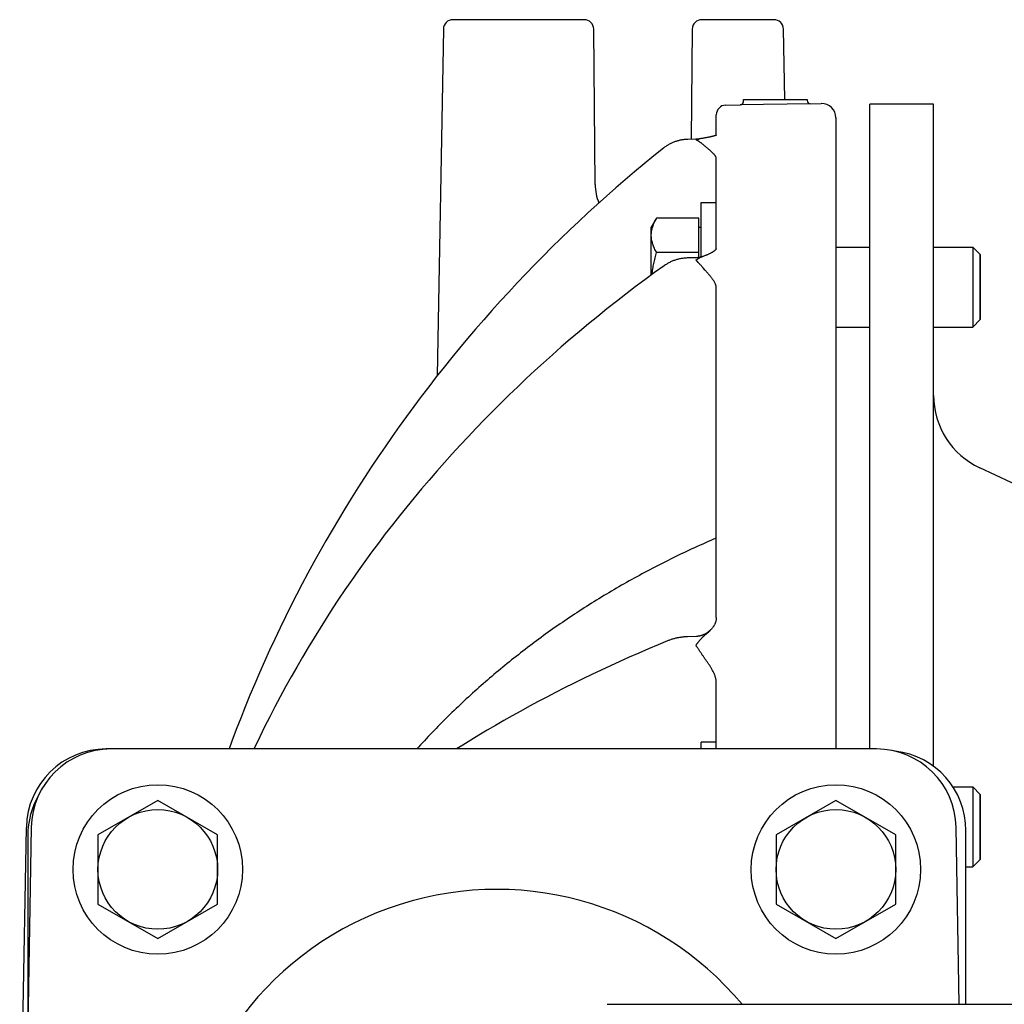
# Model space of a CAD drawing. Units: inches. Extents: x 24 to 120, y -37 to 71.
# Drawn here: x 28 to 34, y 59 to 65 of the extents above; entities that cross this region are included whole.
import ezdxf

# ---------------------------------------------------------------- set-up
doc = ezdxf.new("R2010")
doc.units = ezdxf.units.IN
doc.header["$LTSCALE"] = 1.21
doc.header["$MEASUREMENT"] = 0
doc.layers.get('0').update_dxf_attribs({"linetype": 'CONTINUOUS'})
doc.layers.add('AXIS', color=7, linetype='CONTINUOUS')

msp = doc.modelspace()

# ---------------------------------------------------------------- linework, layer by layer
at = {"color": 7, "linetype": 'Continuous'}
for p, q in [((33.4329, 60.287), (33.4329, 64.327)), ((33.2204, 63.4313), (33.4329, 63.4313)), ((33.8329, 63.4313), (34.0789, 63.4313)), ((34.1254, 63.3847), (34.1254, 62.9778)), ((33.2204, 62.9313), (33.4329, 62.9313)), ((33.8329, 62.9313), (34.0789, 62.9313)), ((28.6771, 60.287), (28.6463, 60.287)), ((33.9545, 60.0488), (34.0789, 60.0488)), ((34.1254, 60.0022), (34.1254, 59.5953)), ((28.1047, 57.407), (28.1464, 59.7958)), ((34.0354, 59.5488), (34.0789, 59.5488))]:
    msp.add_line(p, q, dxfattribs=at)
msp.add_arc((28.6463, 59.787), 0.5, 90, 179, dxfattribs=at)
at = {"layer": 'AXIS', "color": 7, "linetype": 'Continuous'}
for p, q in [((30.7599, 64.7981), (30.722, 62.6261)), ((31.6425, 64.857), (30.8199, 64.857)), ((31.711, 63.8244), (31.7025, 64.7975)), ((32.3194, 64.7975), (32.3134, 64.1073)), ((32.832, 64.857), (32.3794, 64.857)), ((32.8997, 64.357), (32.892, 64.7981)), ((32.5294, 64.3215), (32.6208, 64.3231)), ((33.0608, 64.3307), (32.6208, 64.323)), ((32.6404, 64.343), (32.6404, 64.357)), ((32.6404, 64.357), (33.0404, 64.357)), ((33.0404, 64.357), (33.0404, 64.3507)), ((33.0608, 64.3308), (33.1289, 64.332)), ((33.8329, 64.327), (33.4329, 64.327)), ((33.8329, 60.1778), (33.8329, 64.327)), ((32.4704, 64.1326), (32.4704, 64.2615)), ((33.2204, 64.242), (33.2204, 60.287)), ((32.4077, 64.1173), (32.403, 64.1164)), ((32.4112, 64.118), (32.4069, 64.1172)), ((32.4145, 64.1186), (32.4106, 64.1179)), ((32.4178, 64.1193), (32.4142, 64.1186)), ((32.4211, 64.1199), (32.4178, 64.1192)), ((32.4276, 64.1213), (32.4241, 64.1205)), ((32.4306, 64.1219), (32.4272, 64.1212)), ((32.4336, 64.1226), (32.4301, 64.1218)), ((32.4364, 64.1232), (32.433, 64.1225)), ((32.4391, 64.1239), (32.4358, 64.1231)), ((32.4418, 64.1245), (32.4386, 64.1237)), ((32.4443, 64.1251), (32.4412, 64.1244)), ((32.4468, 64.1257), (32.4438, 64.125)), ((32.4492, 64.1264), (32.4463, 64.1256)), ((32.4516, 64.127), (32.4487, 64.1262)), ((32.4538, 64.1276), (32.451, 64.1268)), ((32.456, 64.1282), (32.4532, 64.1274)), ((32.4581, 64.1288), (32.4554, 64.128)), ((32.4601, 64.1294), (32.4574, 64.1286)), ((32.4621, 64.1299), (32.4594, 64.1292)), ((32.4632, 64.1303), (32.4613, 64.1297)), ((32.4649, 64.1308), (32.4621, 64.1299)), ((32.4666, 64.1314), (32.4639, 64.1305)), ((32.4682, 64.1319), (32.4657, 64.1311)), ((32.4697, 64.1324), (32.4674, 64.1316)), ((32.4704, 64.1326), (32.469, 64.1322)), ((32.2184, 64.0945), (32.2135, 64.0929)), ((32.3429, 64.1079), (32.2925, 64.1069)), ((32.3547, 64.1087), (32.3521, 64.1084)), ((32.358, 64.1091), (32.3557, 64.1088)), ((32.3602, 64.1094), (32.3591, 64.1092)), ((32.3661, 64.1103), (32.3601, 64.1094)), ((32.3628, 64.1098), (32.3601, 64.1094)), ((32.3701, 64.1109), (32.3628, 64.1098)), ((32.3741, 64.1116), (32.3677, 64.1105)), ((32.3781, 64.1122), (32.3725, 64.1113)), ((32.382, 64.1128), (32.3772, 64.112)), ((32.3862, 64.1135), (32.3818, 64.1128)), ((32.3906, 64.1143), (32.3859, 64.1135)), ((32.3934, 64.1147), (32.3897, 64.1141)), ((32.3971, 64.1154), (32.3906, 64.1143)), ((32.4007, 64.116), (32.3948, 64.115)), ((32.4043, 64.1167), (32.399, 64.1157)), ((32.4704, 63.4208), (32.4704, 63.9866)), ((32.3754, 63.3699), (32.3754, 63.7123)), ((32.3754, 63.7123), (32.4704, 63.7123)), ((32.0964, 63.6143), (32.0629, 63.5563)), ((32.3604, 63.6143), (32.0964, 63.6143)), ((32.3604, 63.3667), (32.3604, 63.6143)), ((32.0629, 63.2568), (32.0629, 63.5563)), ((32.3604, 63.5563), (32.3754, 63.5563)), ((32.3604, 63.3978), (32.0964, 63.3978)), ((34.0789, 63.4313), (34.0789, 62.9313)), ((34.0789, 63.4313), (34.1254, 63.3847)), ((34.1254, 62.9778), (34.1254, 63.3847)), ((32.3434, 63.3651), (32.2921, 63.364)), ((32.4704, 61.1101), (32.4704, 63.1752)), ((34.0789, 62.9313), (34.1254, 62.9778)), ((35.462, 61.4239), (34.1216, 62.0489)), ((32.3457, 60.9923), (32.2905, 60.9903)), ((32.3465, 60.9923), (32.3457, 60.9923)), ((32.3473, 60.9923), (32.3465, 60.9923)), ((32.3481, 60.9924), (32.3473, 60.9923)), ((32.3489, 60.9924), (32.3481, 60.9924)), ((32.3497, 60.9925), (32.3489, 60.9924)), ((32.3505, 60.9926), (32.3497, 60.9925)), ((32.3513, 60.9926), (32.3505, 60.9926)), ((32.352, 60.9927), (32.3513, 60.9926)), ((32.3528, 60.9928), (32.352, 60.9927)), ((32.3536, 60.9928), (32.3528, 60.9928)), ((32.3543, 60.9929), (32.3536, 60.9928)), ((32.3551, 60.993), (32.3543, 60.9929)), ((32.3559, 60.9931), (32.3551, 60.993)), ((32.3566, 60.9932), (32.3559, 60.9931)), ((32.3574, 60.9933), (32.3566, 60.9932)), ((32.3582, 60.9934), (32.3574, 60.9933)), ((32.3589, 60.9935), (32.3582, 60.9934)), ((32.3597, 60.9936), (32.3589, 60.9935)), ((32.3604, 60.9937), (32.3597, 60.9936)), ((32.3611, 60.9938), (32.3604, 60.9937)), ((32.3619, 60.9939), (32.3611, 60.9938)), ((32.3626, 60.9941), (32.3619, 60.9939)), ((32.3633, 60.9942), (32.3626, 60.9941)), ((32.3641, 60.9943), (32.3633, 60.9942)), ((32.3648, 60.9945), (32.3641, 60.9943)), ((32.3655, 60.9946), (32.3648, 60.9945)), ((32.3663, 60.9948), (32.3655, 60.9946)), ((32.367, 60.9949), (32.3663, 60.9948)), ((32.3677, 60.9951), (32.367, 60.9949)), ((32.3684, 60.9952), (32.3677, 60.9951)), ((32.3691, 60.9954), (32.3684, 60.9952)), ((32.3698, 60.9955), (32.3691, 60.9954)), ((32.3705, 60.9957), (32.3698, 60.9955)), ((32.3712, 60.9959), (32.3705, 60.9957)), ((32.3719, 60.996), (32.3712, 60.9959)), ((32.3726, 60.9962), (32.3719, 60.996)), ((32.3733, 60.9964), (32.3726, 60.9962)), ((32.374, 60.9966), (32.3733, 60.9964)), ((32.3747, 60.9968), (32.374, 60.9966)), ((32.3754, 60.9969), (32.3747, 60.9968)), ((32.376, 60.9971), (32.3754, 60.9969)), ((32.3767, 60.9973), (32.376, 60.9971)), ((32.3774, 60.9975), (32.3767, 60.9973)), ((32.3781, 60.9977), (32.3774, 60.9975)), ((32.3787, 60.9979), (32.3781, 60.9977)), ((32.3794, 60.9981), (32.3787, 60.9979)), ((32.38, 60.9983), (32.3794, 60.9981)), ((32.3807, 60.9986), (32.38, 60.9983)), ((32.3814, 60.9988), (32.3807, 60.9986)), ((32.382, 60.999), (32.3814, 60.9988)), ((32.3827, 60.9992), (32.382, 60.999)), ((32.3833, 60.9994), (32.3827, 60.9992)), ((32.3839, 60.9997), (32.3833, 60.9994)), ((32.3846, 60.9999), (32.3839, 60.9997)), ((32.3852, 61.0001), (32.3846, 60.9999)), ((32.3859, 61.0004), (32.3852, 61.0001)), ((32.3865, 61.0006), (32.3859, 61.0004)), ((32.3871, 61.0008), (32.3865, 61.0006)), ((32.3877, 61.0011), (32.3871, 61.0008)), ((32.3884, 61.0013), (32.3877, 61.0011)), ((32.389, 61.0016), (32.3884, 61.0013)), ((32.3896, 61.0018), (32.389, 61.0016)), ((32.3902, 61.0021), (32.3896, 61.0018)), ((32.3908, 61.0023), (32.3902, 61.0021)), ((32.3914, 61.0026), (32.3908, 61.0023)), ((32.392, 61.0028), (32.3914, 61.0026)), ((32.3926, 61.0031), (32.392, 61.0028)), ((32.3932, 61.0034), (32.3926, 61.0031)), ((32.3938, 61.0036), (32.3932, 61.0034)), ((32.3952, 61.0043), (32.3946, 61.004)), ((32.3958, 61.0045), (32.3952, 61.0043)), ((32.3964, 61.0048), (32.3958, 61.0045)), ((32.3969, 61.0051), (32.3964, 61.0048)), ((32.3975, 61.0054), (32.3969, 61.0051)), ((32.3981, 61.0056), (32.3975, 61.0054)), ((32.3987, 61.0059), (32.3981, 61.0056)), ((32.3992, 61.0062), (32.3987, 61.0059)), ((32.3998, 61.0065), (32.3992, 61.0062)), ((32.4004, 61.0068), (32.3998, 61.0065)), ((32.4009, 61.0071), (32.4004, 61.0068)), ((32.4015, 61.0074), (32.4009, 61.0071)), ((32.402, 61.0077), (32.4015, 61.0074)), ((32.4026, 61.008), (32.402, 61.0077)), ((32.4031, 61.0083), (32.4026, 61.008)), ((32.4037, 61.0086), (32.4031, 61.0083)), ((32.4042, 61.0089), (32.4037, 61.0086)), ((32.4048, 61.0092), (32.4042, 61.0089)), ((32.4053, 61.0095), (32.4048, 61.0092)), ((32.4058, 61.0098), (32.4053, 61.0095)), ((32.4064, 61.0101), (32.4058, 61.0098)), ((32.4069, 61.0104), (32.4064, 61.0101)), ((32.4074, 61.0107), (32.4069, 61.0104)), ((32.4079, 61.0111), (32.4074, 61.0107)), ((32.4084, 61.0114), (32.4079, 61.0111)), ((32.409, 61.0117), (32.4084, 61.0114)), ((32.4095, 61.012), (32.409, 61.0117)), ((32.41, 61.0123), (32.4095, 61.012)), ((32.4105, 61.0127), (32.41, 61.0123)), ((32.411, 61.013), (32.4105, 61.0127)), ((32.4115, 61.0133), (32.411, 61.013)), ((32.412, 61.0136), (32.4115, 61.0133)), ((32.4125, 61.014), (32.412, 61.0136)), ((32.413, 61.0143), (32.4125, 61.014)), ((32.4135, 61.0146), (32.413, 61.0143)), ((32.414, 61.015), (32.4135, 61.0146)), ((32.4145, 61.0153), (32.414, 61.015)), ((32.415, 61.0156), (32.4145, 61.0153)), ((32.4154, 61.016), (32.415, 61.0156)), ((32.4159, 61.0163), (32.4154, 61.016)), ((32.4164, 61.0167), (32.4159, 61.0163)), ((32.4169, 61.017), (32.4164, 61.0167)), ((32.4173, 61.0173), (32.4169, 61.017)), ((32.4178, 61.0177), (32.4173, 61.0173)), ((32.4183, 61.018), (32.4178, 61.0177)), ((32.4187, 61.0184), (32.4183, 61.018)), ((32.4192, 61.0187), (32.4187, 61.0184)), ((32.4197, 61.0191), (32.4192, 61.0187)), ((32.4201, 61.0194), (32.4197, 61.0191)), ((32.4206, 61.0198), (32.4201, 61.0194)), ((32.421, 61.0201), (32.4206, 61.0198)), ((32.4215, 61.0205), (32.421, 61.0201)), ((32.4219, 61.0209), (32.4215, 61.0205)), ((32.4225, 61.0213), (32.4219, 61.0209)), ((32.4231, 61.0218), (32.4225, 61.0213)), ((32.4236, 61.0223), (32.4231, 61.0218)), ((32.4242, 61.0228), (32.4236, 61.0223)), ((32.4248, 61.0232), (32.4242, 61.0228)), ((32.4254, 61.0237), (32.4248, 61.0232)), ((32.4259, 61.0242), (32.4254, 61.0237)), ((32.4265, 61.0247), (32.4259, 61.0242)), ((32.427, 61.0252), (32.4265, 61.0247)), ((32.4276, 61.0257), (32.427, 61.0252)), ((32.4281, 61.0262), (32.4276, 61.0257)), ((32.4286, 61.0267), (32.4281, 61.0262)), ((32.4292, 61.0272), (32.4286, 61.0267)), ((32.4297, 61.0277), (32.4292, 61.0272)), ((32.4302, 61.0282), (32.4297, 61.0277)), ((32.4307, 61.0287), (32.4302, 61.0282)), ((32.4313, 61.0291), (32.4307, 61.0287)), ((32.4318, 61.0296), (32.4313, 61.0291)), ((32.4325, 61.0303), (32.4318, 61.0296)), ((32.4704, 60.287), (32.4704, 60.7005)), ((32.3754, 60.287), (32.3754, 60.3298)), ((32.4704, 60.3298), (32.3754, 60.3298)), ((33.4738, 60.287), (28.6771, 60.287)), ((34.0789, 60.0488), (34.0789, 59.5488)), ((34.0789, 60.0488), (34.1254, 60.0022)), ((34.1254, 59.5953), (34.1254, 60.0022)), ((28.9704, 59.965), (28.5954, 59.7485)), ((29.3454, 59.7485), (28.9704, 59.965)), ((33.2204, 59.965), (32.8454, 59.7485)), ((33.5954, 59.7485), (33.2204, 59.965)), ((28.1771, 59.7958), (28.1354, 57.407)), ((28.1554, 59.7454), (28.1554, 58.5528)), ((28.5954, 59.7485), (28.5954, 59.3155)), ((29.3454, 59.3155), (29.3454, 59.7485)), ((32.8454, 59.7485), (32.8454, 59.3155)), ((33.5954, 59.3155), (33.5954, 59.7485)), ((33.9931, 58.687), (33.9737, 59.7958)), ((34.0354, 58.687), (34.0354, 59.776)), ((34.0789, 59.5488), (34.1254, 59.5953)), ((28.5954, 59.3155), (28.9704, 59.099)), ((28.9704, 59.099), (29.3454, 59.3155)), ((32.8454, 59.3155), (33.2204, 59.099)), ((33.2204, 59.099), (33.5954, 59.3155)), ((31.7862, 58.687), (42.2357, 58.687))]:
    msp.add_line(p, q, dxfattribs=at)
for points in [[(32.4244, 64.1206), (32.421, 64.1199), (32.4178, 64.1193)], [(32.1461, 64.0572), (32.1421, 64.0542), (32.1392, 64.0519)], [(32.1544, 64.0631), (32.1502, 64.0602), (32.1461, 64.0572)], [(32.1806, 64.0788), (32.1761, 64.0764), (32.1717, 64.0739), (32.1673, 64.0713), (32.1629, 64.0687), (32.1586, 64.066), (32.1544, 64.0631)], [(32.2888, 64.1069), (32.2837, 64.1066), (32.2786, 64.1063), (32.2735, 64.1059), (32.2684, 64.1054), (32.2633, 64.1047), (32.2582, 64.104), (32.2531, 64.1032), (32.2481, 64.1022), (32.2431, 64.1012), (32.2381, 64.1), (32.2331, 64.0988), (32.2282, 64.0975), (32.2232, 64.096), (32.2184, 64.0945), (32.2135, 64.0929), (32.2087, 64.0911), (32.2039, 64.0893), (32.1992, 64.0874), (32.1945, 64.0854), (32.1898, 64.0833), (32.1852, 64.0811), (32.1807, 64.0788)], [(32.2087, 64.0911), (32.2039, 64.0893), (32.1992, 64.0874), (32.1945, 64.0854)], [(32.2684, 64.1054), (32.2633, 64.1047), (32.2582, 64.104), (32.2531, 64.1032), (32.2481, 64.1022), (32.2431, 64.1012), (32.2381, 64.1), (32.2331, 64.0988), (32.2282, 64.0975), (32.2232, 64.096)], [(32.2925, 64.1069), (32.2888, 64.1069), (32.2837, 64.1066), (32.2786, 64.1063), (32.2735, 64.1059)], [(32.3602, 64.1094), (32.358, 64.1091), (32.3547, 64.1087), (32.3514, 64.1083), (32.348, 64.1081), (32.3447, 64.1079), (32.3429, 64.1079)], [(32.1392, 64.0519), (32.0794, 64.0038), (32.0189, 63.9542), (31.9589, 63.9041)], [(31.9589, 63.9041), (31.8993, 63.8535), (31.8402, 63.8024), (31.7816, 63.7508)], [(31.7816, 63.7508), (31.7235, 63.6986), (31.6658, 63.646), (31.6087, 63.5929), (31.552, 63.5393), (31.4958, 63.4852), (31.4401, 63.4306), (31.385, 63.3755), (31.3303, 63.32), (31.2762, 63.264), (31.2226, 63.2075), (31.1695, 63.1506), (31.1169, 63.0932), (31.0648, 63.0354), (31.0133, 62.9771), (30.9624, 62.9183), (30.912, 62.8592), (30.8621, 62.7996), (30.8128, 62.7396), (30.764, 62.6791), (30.7158, 62.6183), (30.6682, 62.557), (30.6211, 62.4953), (30.5746, 62.4332), (30.5287, 62.3707), (30.4833, 62.3079), (30.4386, 62.2446), (30.3944, 62.1809), (30.3508, 62.1169), (30.3078, 62.0525), (30.2654, 61.9878), (30.2236, 61.9226), (30.1825, 61.8571), (30.1419, 61.7913), (30.1019, 61.7251), (30.0625, 61.6586), (30.0238, 61.5917), (29.9856, 61.5245), (29.9481, 61.457), (29.9113, 61.3891), (29.875, 61.321), (29.8394, 61.2525), (29.8044, 61.1838), (29.77, 61.1147), (29.7363, 61.0453), (29.7033, 60.9757), (29.6708, 60.9057), (29.639, 60.8355), (29.6079, 60.765), (29.5774, 60.6943), (29.5476, 60.6233), (29.5185, 60.552), (29.4899, 60.4805), (29.4621, 60.4088), (29.4349, 60.3368), (29.4167, 60.287)], [(32.4704, 63.4208), (32.4702, 63.4204), (32.4699, 63.4199), (32.4696, 63.4194), (32.4692, 63.4189), (32.4687, 63.4183), (32.4681, 63.4176), (32.4675, 63.4169), (32.4669, 63.4161), (32.4661, 63.4153), (32.4653, 63.4145), (32.4644, 63.4136), (32.4634, 63.4127), (32.4623, 63.4117), (32.4612, 63.4107), (32.4599, 63.4097), (32.4586, 63.4086), (32.4571, 63.4075), (32.4556, 63.4063), (32.454, 63.4051), (32.4522, 63.4039), (32.4503, 63.4027), (32.4484, 63.4014), (32.4463, 63.4001), (32.4441, 63.3988), (32.4418, 63.3974), (32.4393, 63.396), (32.4368, 63.3947), (32.4341, 63.3932), (32.4313, 63.3918), (32.4284, 63.3904), (32.4254, 63.3889), (32.4222, 63.3875), (32.4189, 63.386), (32.4155, 63.3845), (32.4119, 63.383), (32.4083, 63.3815), (32.4045, 63.38), (32.4006, 63.3785), (32.3966, 63.377), (32.3924, 63.3755), (32.3881, 63.374), (32.3837, 63.3725)], [(32.1437, 63.3153), (32.0837, 63.2721), (32.0232, 63.2275), (31.9631, 63.1825), (31.9034, 63.1371), (31.8442, 63.0912), (31.7855, 63.0448), (31.7273, 62.998), (31.6696, 62.9507), (31.6123, 62.903), (31.5556, 62.8548), (31.4993, 62.8062), (31.4436, 62.7572), (31.3883, 62.7078), (31.3336, 62.6579), (31.2794, 62.6076), (31.2257, 62.5568), (31.1725, 62.5057), (31.1198, 62.4542), (31.0677, 62.4022), (31.0161, 62.3498), (30.9651, 62.2971), (30.9146, 62.2439), (30.8647, 62.1904), (30.8153, 62.1365), (30.7664, 62.0822), (30.7182, 62.0275), (30.6705, 61.9725), (30.6233, 61.9171), (30.5768, 61.8613), (30.5308, 61.8052), (30.4854, 61.7487), (30.4406, 61.6918), (30.3963, 61.6347), (30.3527, 61.5771), (30.3096, 61.5193), (30.2672, 61.4611), (30.2253, 61.4026), (30.1841, 61.3438), (30.1434, 61.2846), (30.1034, 61.2251), (30.064, 61.1654), (30.0252, 61.1053), (29.987, 61.045), (29.9495, 60.9843), (29.9126, 60.9234), (29.8763, 60.8621), (29.8406, 60.8006), (29.8056, 60.7388), (29.7712, 60.6768), (29.7374, 60.6145), (29.7043, 60.5519), (29.6718, 60.4891), (29.64, 60.426), (29.6089, 60.3627), (29.5784, 60.2992), (29.5727, 60.287)], [(32.2921, 63.364), (32.2879, 63.3639), (32.2825, 63.3636), (32.2771, 63.3632), (32.2716, 63.3628), (32.2662, 63.3622), (32.2609, 63.3615), (32.2555, 63.3607), (32.2501, 63.3598), (32.2448, 63.3588), (32.2395, 63.3577), (32.2342, 63.3565), (32.229, 63.3551), (32.2238, 63.3537), (32.2186, 63.3522), (32.2134, 63.3505), (32.2083, 63.3488), (32.2033, 63.347), (32.1983, 63.345), (32.1933, 63.343), (32.1884, 63.3409), (32.1835, 63.3387), (32.1787, 63.3363), (32.174, 63.3339), (32.1693, 63.3314), (32.1647, 63.3288), (32.1601, 63.3261), (32.1556, 63.3233), (32.1512, 63.3205), (32.1468, 63.3175), (32.1437, 63.3153)], [(32.3837, 63.3725), (32.3815, 63.3718), (32.3783, 63.3707), (32.3751, 63.3698), (32.3718, 63.3689), (32.3685, 63.3682), (32.3652, 63.3675), (32.3619, 63.3669), (32.3586, 63.3664), (32.3553, 63.3659), (32.3519, 63.3656), (32.3486, 63.3654), (32.3452, 63.3652), (32.3434, 63.3651)], [(32.4698, 61.0993), (32.4694, 61.0965), (32.4689, 61.0937), (32.4683, 61.0908), (32.4676, 61.088), (32.4668, 61.0852), (32.466, 61.0824), (32.465, 61.0796), (32.464, 61.0768), (32.4629, 61.0741), (32.4617, 61.0713), (32.4604, 61.0685), (32.459, 61.0658), (32.4575, 61.063), (32.4559, 61.0602), (32.4543, 61.0575), (32.4525, 61.0547), (32.4507, 61.052), (32.4488, 61.0493), (32.4467, 61.0466), (32.4446, 61.0438), (32.4424, 61.0411), (32.44, 61.0384), (32.4376, 61.0357), (32.4351, 61.033), (32.4325, 61.0303)], [(32.4704, 61.1101), (32.4704, 61.1079), (32.4703, 61.1051), (32.4701, 61.1022), (32.4698, 61.0993)], [(32.2905, 60.9903), (32.2868, 60.9901), (32.282, 60.9899), (32.2772, 60.9896), (32.2725, 60.9892), (32.2677, 60.9888), (32.2629, 60.9884), (32.2582, 60.9878), (32.2534, 60.9872), (32.2487, 60.9866), (32.244, 60.9859), (32.2392, 60.9852), (32.2345, 60.9843), (32.2298, 60.9835), (32.2251, 60.9825), (32.2203, 60.9815), (32.2156, 60.9805), (32.2109, 60.9793), (32.2062, 60.9782), (32.2015, 60.9769), (32.1968, 60.9756), (32.1922, 60.9742), (32.1875, 60.9727), (32.1828, 60.9711), (32.1782, 60.9695), (32.1735, 60.9678), (32.1689, 60.966), (32.1654, 60.9645)], [(32.3946, 61.004), (32.394, 61.0037), (32.3938, 61.0036)], [(32.1654, 60.9645), (32.1053, 60.9395), (32.0447, 60.9137), (31.9845, 60.8877), (31.9248, 60.8614), (31.8655, 60.8348), (31.8067, 60.8079), (31.7483, 60.7808), (31.6905, 60.7534), (31.6331, 60.7257), (31.5761, 60.6978), (31.5197, 60.6696), (31.4638, 60.6412), (31.4084, 60.6125), (31.3534, 60.5836), (31.299, 60.5544), (31.2451, 60.5249), (31.1917, 60.4952), (31.1388, 60.4653), (31.0865, 60.4351), (31.0346, 60.4046), (30.9833, 60.374), (30.9326, 60.3431), (30.8824, 60.3119), (30.8429, 60.287)]]:
    msp.add_lwpolyline(points, dxfattribs=at)
for centre, radius in [((28.9704, 59.532), 0.531), ((33.2204, 59.532), 0.531), ((28.9704, 59.532), 0.375), ((33.2204, 59.532), 0.375)]:
    msp.add_circle(centre, radius, dxfattribs=at)
for centre, radius, start, end in [((30.8199, 64.797), 0.06, 90, 179), ((31.6425, 64.797), 0.06, 0.5, 90), ((32.3794, 64.797), 0.06, 90, 179.5), ((32.832, 64.797), 0.06, 1, 90), ((32.5304, 64.2615), 0.06, 91, 180), ((32.6204, 64.343), 0.02, 271.00035, 0.00019), ((33.0604, 64.3507), 0.02, 179.9998, 270.99966), ((33.1304, 64.242), 0.09, 0, 91), ((32.0109, 63.827), 0.3, 180.49968, 203.15402), ((34.3329, 62.5021), 0.5, 180, 245), ((28.6771, 59.787), 0.5, 89.99985, 179.00017), ((33.4738, 59.787), 0.5, 0.99983, 90.00015), ((33.5354, 59.776), 0.5, 0, 83.44179), ((28.6554, 59.7454), 0.5, 149.84124, 180), ((31.0954, 57.407), 2, 39.79182, 320.20818)]:
    msp.add_arc(centre, radius, start, end, dxfattribs=at)
at = {"layer": 'AXIS', "color": 9, "linetype": 'Continuous'}
for points, knots in [([(32.3427, 64.1044), (32.3441, 64.105), (32.347, 64.1061), (32.3514, 64.1075), (32.3557, 64.1086), (32.3587, 64.1091), (32.3601, 64.1094)], [0, 0, 0, 0, 0.255631, 0.506549, 0.754283, 1, 1, 1, 1]), ([(32.4704, 63.9866), (32.4704, 63.9877), (32.4703, 63.99), (32.4695, 63.9935), (32.4682, 63.997), (32.4664, 64.0006), (32.4642, 64.0041), (32.4616, 64.0078), (32.4586, 64.0114), (32.4552, 64.0152), (32.4516, 64.0189), (32.4476, 64.0228), (32.4433, 64.0267), (32.4389, 64.0307), (32.4343, 64.0347), (32.4295, 64.0388), (32.4246, 64.043), (32.4197, 64.0472), (32.4147, 64.0515), (32.4097, 64.0558), (32.4046, 64.0601), (32.3996, 64.0644), (32.3947, 64.0686), (32.3897, 64.0728), (32.3849, 64.0769), (32.38, 64.0808), (32.3752, 64.0846), (32.3705, 64.0882), (32.3658, 64.0916), (32.3612, 64.0947), (32.3565, 64.0976), (32.3527, 64.0997), (32.3496, 64.1013), (32.3466, 64.1028), (32.3443, 64.1037), (32.3427, 64.1044)], [0, 0, 0, 0, 0.019233, 0.039145, 0.060076, 0.082281, 0.105933, 0.131129, 0.157907, 0.186249, 0.216097, 0.24736, 0.279921, 0.313643, 0.348375, 0.383955, 0.420218, 0.456995, 0.494119, 0.531422, 0.568744, 0.605927, 0.642821, 0.679286, 0.715189, 0.750411, 0.784847, 0.81841, 0.851042, 0.882697, 0.913355, 0.943065, 0.957605, 0.971947, 1, 1, 1, 1]), ([(32.3427, 63.3492), (32.3443, 63.3505), (32.3467, 63.3525), (32.3499, 63.355), (32.3531, 63.3573), (32.3563, 63.3595), (32.3596, 63.3615), (32.3628, 63.3635), (32.3668, 63.3657), (32.3718, 63.368), (32.3768, 63.3701), (32.3802, 63.3713), (32.3819, 63.3719)], [0, 0, 0, 0, 0.136352, 0.202975, 0.268529, 0.396666, 0.459447, 0.521489, 0.643636, 0.763691, 0.882282, 1, 1, 1, 1]), ([(32.4704, 63.1752), (32.4704, 63.177), (32.4703, 63.1808), (32.4695, 63.1864), (32.4682, 63.192), (32.4665, 63.1976), (32.4643, 63.2032), (32.4617, 63.2089), (32.4587, 63.2145), (32.4553, 63.2201), (32.4516, 63.2257), (32.4476, 63.2314), (32.4434, 63.237), (32.4389, 63.2427), (32.4343, 63.2483), (32.4295, 63.254), (32.4246, 63.2597), (32.4197, 63.2655), (32.4147, 63.2712), (32.4096, 63.277), (32.4046, 63.2827), (32.398, 63.2904), (32.3914, 63.298), (32.3848, 63.3055), (32.38, 63.3111), (32.3752, 63.3165), (32.3705, 63.3218), (32.3658, 63.3269), (32.3597, 63.3334), (32.3535, 63.3395), (32.3473, 63.3452), (32.3443, 63.3479), (32.3427, 63.3492)], [0, 0, 0, 0, 0.025343, 0.051032, 0.077207, 0.103991, 0.131475, 0.159723, 0.188773, 0.218637, 0.2493, 0.280729, 0.312873, 0.345665, 0.379026, 0.412872, 0.447111, 0.481649, 0.516391, 0.55124, 0.586102, 0.620881, 0.689812, 0.723777, 0.757286, 0.790251, 0.822589, 0.854223, 0.885087, 0.944309, 0.972601, 1, 1, 1, 1]), ([(32.4704, 61.6083), (32.425, 61.5889), (32.3346, 61.5489), (32.201, 61.4855), (32.0694, 61.419), (31.8973, 61.3261), (31.6878, 61.2024), (31.4859, 61.0682), (31.3298, 60.955), (31.2156, 60.8675), (31.1043, 60.7773), (30.9959, 60.6844), (30.8906, 60.5889), (30.7883, 60.4909), (30.6891, 60.3904), (30.6251, 60.3218), (30.5936, 60.287)], [0, 0, 0, 0, 0.064147, 0.128094, 0.191834, 0.255363, 0.381756, 0.507252, 0.569662, 0.63184, 0.693784, 0.755494, 0.81697, 0.878212, 0.939221, 1, 1, 1, 1]), ([(32.3427, 60.9363), (32.3436, 60.9376), (32.3453, 60.9401), (32.348, 60.9438), (32.3506, 60.9474), (32.3533, 60.9509), (32.3559, 60.9544), (32.3595, 60.959), (32.363, 60.9634), (32.3667, 60.9677), (32.3694, 60.9708), (32.3721, 60.9739), (32.3758, 60.9779), (32.3804, 60.9827), (32.386, 60.9883), (32.3917, 60.9937), (32.3975, 60.9989), (32.4033, 61.004), (32.411, 61.0108), (32.4208, 61.0192), (32.4283, 61.0263), (32.432, 61.0299)], [0, 0, 0, 0, 0.035316, 0.070265, 0.104842, 0.139045, 0.172871, 0.206319, 0.272091, 0.304438, 0.336444, 0.368126, 0.399506, 0.461442, 0.522453, 0.582752, 0.642556, 0.70207, 0.761466, 0.880411, 1, 1, 1, 1]), ([(32.4704, 60.7005), (32.4704, 60.7032), (32.4703, 60.7087), (32.4695, 60.7168), (32.4682, 60.7249), (32.4665, 60.733), (32.4643, 60.741), (32.4617, 60.749), (32.4587, 60.7568), (32.4542, 60.7672), (32.4477, 60.7799), (32.439, 60.7948), (32.4311, 60.8069), (32.4246, 60.8165), (32.4197, 60.8237), (32.4147, 60.8308), (32.4096, 60.838), (32.4046, 60.8451), (32.3979, 60.8547), (32.3897, 60.8666), (32.3816, 60.8786), (32.3752, 60.8882), (32.3704, 60.8953), (32.3657, 60.9024), (32.3611, 60.9094), (32.3565, 60.9164), (32.3526, 60.922), (32.3496, 60.9265), (32.3465, 60.931), (32.3442, 60.9342), (32.3427, 60.9364)], [0, 0, 0, 0, 0.029984, 0.060071, 0.090287, 0.120656, 0.151193, 0.181913, 0.212822, 0.243921, 0.30665, 0.370015, 0.433858, 0.465906, 0.498009, 0.530149, 0.562309, 0.594471, 0.626619, 0.690791, 0.754627, 0.786335, 0.817848, 0.849116, 0.880089, 0.910715, 0.940942, 0.955889, 0.970718, 1, 1, 1, 1])]:
    msp.add_open_spline(points, degree=3, knots=knots, dxfattribs=at)
at = {"layer": 'AXIS', "color": 7, "linetype": 'Continuous'}
for points, knots in [([(32.0629, 63.506), (32.0629, 63.5106), (32.0633, 63.5198), (32.0651, 63.5336), (32.0679, 63.5472), (32.0732, 63.5655), (32.0804, 63.5835), (32.0891, 63.6012), (32.0939, 63.6099), (32.0964, 63.6143)], [0, 0, 0, 0, 0.119935, 0.240506, 0.362263, 0.485662, 0.738405, 0.868111, 1, 1, 1, 1]), ([(32.0964, 63.3978), (32.0939, 63.4021), (32.0891, 63.4109), (32.0804, 63.4285), (32.0732, 63.4465), (32.0679, 63.4648), (32.0651, 63.4785), (32.0633, 63.4923), (32.0629, 63.5015), (32.0629, 63.506)], [0, 0, 0, 0, 0.131889, 0.261595, 0.514338, 0.637737, 0.759494, 0.880065, 1, 1, 1, 1]), ([(32.0677, 63.2603), (32.0691, 63.2719), (32.0724, 63.2951), (32.079, 63.3297), (32.087, 63.3639), (32.0932, 63.3865), (32.0964, 63.3978)], [0, 0, 0, 0, 0.25, 0.5, 0.750003, 1, 1, 1, 1])]:
    msp.add_open_spline(points, degree=3, knots=knots, dxfattribs=at)

doc.saveas('drawing.dxf')
